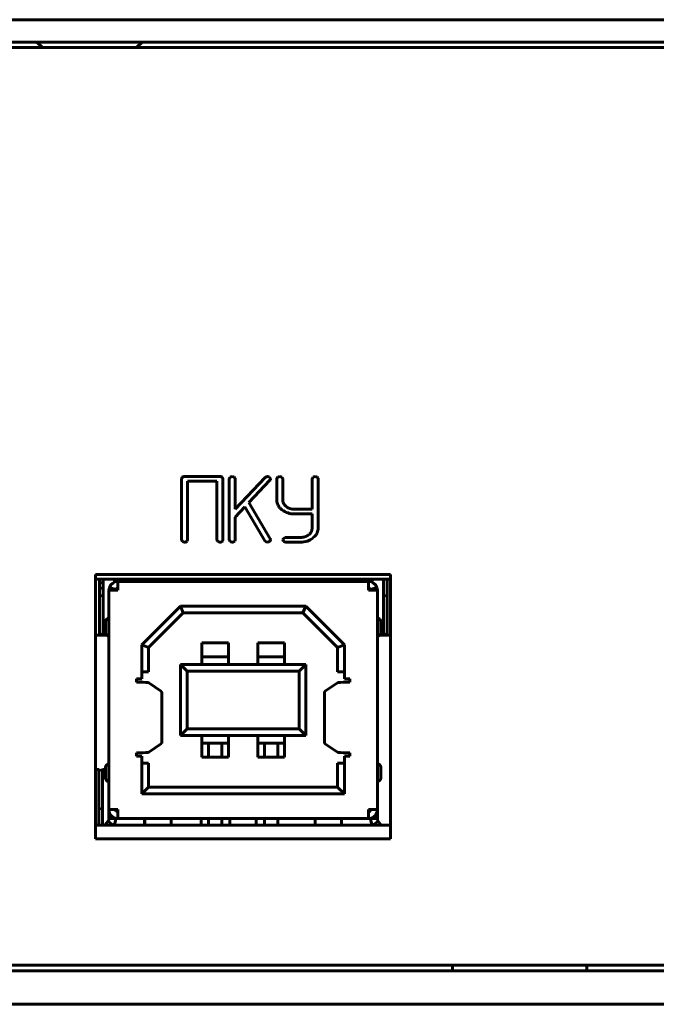
# Model space of a CAD drawing. Units: millimetres. Extents: x -645 to 395, y -1 to 993.
# Drawn here: x -29 to -1, y 632 to 676 of the extents above; entities that cross this region are included whole.
import ezdxf

# ---------------------------------------------------------------- set-up
doc = ezdxf.new("R2010")
doc.units = ezdxf.units.MM
doc.linetypes.add('K5LT_BASIC', pattern=[0])
doc.layers.add('Системный слой', color=7, linetype='Continuous')

# ---------------------------------------------------------------- blocks, each defined once
blk = doc.blocks.new('U9')
at = {"layer": 'Системный слой', "color": 143, "linetype": 'K5LT_BASIC', "lineweight": 60, "true_color": 0x33acca}
for p, q in [((-69.079, 675.568), (373.921, 675.568)), ((-68.579, 674.568), (373.421, 674.568)), ((-28.679, 674.568), (-28.429, 674.318)), ((-23.979, 674.568), (-24.229, 674.318)), ((-66.329, 674.318), (371.171, 674.318)), ((-22.19, 655.114), (-22.21, 655.048)), ((-22.21, 655.048), (-22.21, 652.325)), ((-22.182, 655.123), (-22.19, 655.114)), ((-20.495, 655.153), (-22.078, 655.153)), ((-21.946, 654.944), (-20.628, 654.944)), ((-21.946, 652.325), (-21.946, 654.944)), ((-20.628, 654.944), (-20.628, 652.325)), ((-20.363, 655.048), (-20.392, 655.123)), ((-20.363, 652.325), (-20.363, 655.048)), ((-20.08, 655.049), (-20.08, 652.325)), ((-19.821, 655.081), (-19.858, 655.126)), ((-19.816, 655.049), (-19.821, 655.081)), ((-18.47, 655.11), (-19.816, 653.689)), ((-19.816, 653.689), (-19.816, 655.049)), ((-19.196, 653.994), (-18.26, 654.984)), ((-18.377, 655.153), (-18.47, 655.11)), ((-18.368, 655.154), (-18.377, 655.153)), ((-18.232, 655.061), (-18.275, 655.121)), ((-18.231, 655.047), (-18.232, 655.061)), ((-17.95, 655.049), (-17.95, 654.042)), ((-17.691, 655.081), (-17.728, 655.126)), ((-17.686, 655.049), (-17.691, 655.081)), ((-17.686, 654.106), (-17.686, 655.049)), ((-16.368, 655.049), (-16.368, 653.69)), ((-16.109, 655.081), (-16.146, 655.126)), ((-16.104, 655.049), (-16.109, 655.081)), ((-16.104, 652.85), (-16.104, 655.049)), ((-18.246, 652.369), (-19.196, 653.994)), ((-17.95, 654.042), (-17.937, 653.975)), ((-17.937, 653.975), (-17.897, 653.864)), ((-17.533, 653.811), (-17.61, 653.888)), ((-19.816, 653.339), (-19.376, 653.806)), ((-19.376, 653.806), (-18.483, 652.281)), ((-17.163, 653.481), (-16.368, 653.481)), ((-16.368, 653.69), (-17.16, 653.69)), ((-16.368, 653.481), (-16.368, 652.85)), ((-19.816, 652.325), (-19.816, 653.339)), ((-16.368, 652.85), (-16.381, 652.753)), ((-22.21, 652.325), (-22.204, 652.288)), ((-22.204, 652.288), (-22.17, 652.246)), ((-21.983, 652.246), (-21.965, 652.263)), ((-21.965, 652.263), (-21.946, 652.325)), ((-20.628, 652.325), (-20.622, 652.288)), ((-20.622, 652.288), (-20.588, 652.246)), ((-20.4, 652.246), (-20.383, 652.263)), ((-20.383, 652.263), (-20.363, 652.325)), ((-20.08, 652.325), (-20.075, 652.288)), ((-20.075, 652.288), (-20.041, 652.246)), ((-19.853, 652.246), (-19.835, 652.263)), ((-19.835, 652.263), (-19.816, 652.325)), ((-18.483, 652.281), (-18.431, 652.233)), ((-18.431, 652.233), (-18.37, 652.221)), ((-18.239, 652.342), (-18.246, 652.369)), ((-18.239, 652.339), (-18.239, 652.342)), ((-18.238, 652.334), (-18.239, 652.339)), ((-18.238, 652.331), (-18.238, 652.334)), ((-18.237, 652.327), (-18.238, 652.331)), ((-18.236, 652.325), (-18.237, 652.327)), ((-18.235, 652.323), (-18.236, 652.325)), ((-18.234, 652.322), (-18.235, 652.323)), ((-18.233, 652.321), (-18.234, 652.322)), ((-17.687, 652.326), (-17.687, 652.324)), ((-17.687, 652.324), (-17.653, 652.251)), ((-17.578, 652.429), (-17.654, 652.39)), ((-17.555, 652.43), (-17.578, 652.429)), ((-16.897, 652.43), (-17.555, 652.43)), ((-17.555, 652.221), (-16.896, 652.221)), ((-16.335, 652.407), (-16.269, 652.466)), ((-26.065, 650.768), (-26.065, 638.968)), ((-12.865, 650.768), (-26.065, 650.768)), ((-12.865, 638.968), (-12.865, 650.768)), ((-12.865, 650.568), (-26.065, 650.568)), ((-25.884, 649.868), (-25.884, 650.568)), ((-25.884, 650.409), (-25.715, 650.409)), ((-25.715, 650.568), (-25.715, 649.868)), ((-25.215, 650.568), (-25.215, 650.436)), ((-25.058, 650.068), (-25.058, 650.468)), ((-13.858, 650.468), (-25.058, 650.468)), ((-23.844, 650.568), (-23.844, 650.468)), ((-23.344, 650.468), (-23.344, 650.568)), ((-23.253, 650.568), (-23.253, 650.468)), ((-23.175, 650.568), (-23.175, 650.468)), ((-22.675, 650.568), (-22.675, 650.468)), ((-21.304, 650.568), (-21.304, 650.468)), ((-20.804, 650.468), (-20.804, 650.568)), ((-20.635, 650.568), (-20.635, 650.468)), ((-20.135, 650.568), (-20.135, 650.468)), ((-18.764, 650.568), (-18.764, 650.468)), ((-18.264, 650.468), (-18.264, 650.568)), ((-18.095, 650.568), (-18.095, 650.468)), ((-17.595, 650.568), (-17.595, 650.468)), ((-16.224, 650.568), (-16.224, 650.468)), ((-15.724, 650.468), (-15.724, 650.568)), ((-15.555, 650.568), (-15.555, 650.468)), ((-15.055, 650.568), (-15.055, 650.468)), ((-13.858, 650.468), (-13.858, 650.068)), ((-13.684, 650.568), (-13.684, 650.428)), ((-13.184, 649.868), (-13.184, 650.568)), ((-13.015, 650.568), (-13.015, 649.868)), ((-25.715, 650.159), (-25.884, 650.159)), ((-25.458, 650.044), (-25.458, 650.068)), ((-25.458, 650.068), (-25.446, 650.068)), ((-25.458, 650.054), (-25.458, 640.268)), ((-25.458, 650.024), (-25.458, 650.044)), ((-25.446, 650.068), (-25.058, 650.068)), ((-25.437, 650.197), (-25.153, 650.1)), ((-13.858, 650.068), (-13.47, 650.068)), ((-13.479, 650.197), (-13.763, 650.1)), ((-13.458, 650.068), (-13.47, 650.068)), ((-13.458, 650.068), (-13.458, 650.044)), ((-13.458, 650.054), (-13.458, 640.268)), ((-13.458, 650.044), (-13.458, 650.024)), ((-25.884, 649.868), (-25.884, 648.068)), ((-25.884, 649.868), (-25.799, 649.783)), ((-25.799, 649.783), (-25.715, 649.868)), ((-25.715, 649.868), (-25.715, 648.068)), ((-13.184, 649.868), (-13.099, 649.783)), ((-13.184, 649.868), (-13.184, 648.068)), ((-13.099, 649.783), (-13.015, 649.868)), ((-13.015, 649.868), (-13.015, 648.068)), ((-22.258, 649.358), (-23.983, 647.633)), ((-23.983, 647.632), (-22.257, 649.358)), ((-22.133, 649.058), (-23.683, 647.508)), ((-16.658, 649.358), (-22.258, 649.358)), ((-22.257, 649.358), (-22.133, 649.058)), ((-16.783, 649.058), (-22.133, 649.058)), ((-16.659, 649.358), (-16.783, 649.058)), ((-15.233, 647.508), (-16.783, 649.058)), ((-16.659, 649.358), (-14.933, 647.632)), ((-14.933, 647.633), (-16.658, 649.358)), ((-25.608, 648.418), (-25.608, 648.668)), ((-13.308, 648.668), (-13.308, 648.168)), ((-25.799, 648.153), (-25.884, 648.068)), ((-25.715, 648.068), (-25.799, 648.153)), ((-25.608, 648.168), (-25.608, 648.418)), ((-13.099, 648.153), (-13.184, 648.068)), ((-13.015, 648.068), (-13.099, 648.153)), ((-26.065, 648.068), (-25.57, 648.068)), ((-21.308, 647.718), (-20.108, 647.718)), ((-21.308, 647.098), (-21.308, 647.718)), ((-20.108, 647.718), (-20.108, 647.098)), ((-18.808, 647.718), (-17.608, 647.718)), ((-18.808, 647.098), (-18.808, 647.718)), ((-17.608, 647.718), (-17.608, 647.098)), ((-13.346, 648.068), (-12.865, 648.068)), ((-23.983, 647.633), (-23.983, 646.108)), ((-23.983, 647.632), (-23.683, 647.508)), ((-23.683, 647.508), (-23.683, 646.418)), ((-14.933, 647.632), (-15.233, 647.508)), ((-15.233, 646.418), (-15.233, 647.508)), ((-14.933, 646.108), (-14.933, 647.633)), ((-20.108, 647.098), (-21.308, 647.098)), ((-21.308, 646.857), (-21.308, 647.098)), ((-21.308, 646.758), (-21.308, 646.857)), ((-20.108, 647.098), (-20.108, 646.857)), ((-20.108, 646.857), (-20.108, 646.758)), ((-17.608, 647.098), (-18.808, 647.098)), ((-18.808, 646.857), (-18.808, 647.098)), ((-18.808, 646.758), (-18.808, 646.857)), ((-17.608, 647.098), (-17.608, 646.857)), ((-17.608, 646.857), (-17.608, 646.758)), ((-23.683, 646.418), (-23.983, 646.418)), ((-22.258, 643.578), (-22.258, 646.758)), ((-22.258, 646.758), (-21.958, 646.458)), ((-22.258, 646.758), (-16.658, 646.758)), ((-21.958, 646.458), (-21.958, 643.878)), ((-16.958, 646.458), (-21.958, 646.458)), ((-16.658, 646.758), (-16.958, 646.458)), ((-16.958, 643.878), (-16.958, 646.458)), ((-16.658, 646.758), (-16.658, 643.578)), ((-14.933, 646.418), (-15.233, 646.418)), ((-24.225, 646.108), (-24.225, 645.958)), ((-23.983, 646.108), (-24.225, 646.108)), ((-24.225, 645.958), (-24.075, 645.958)), ((-23.101, 645.54), (-23.676, 645.936)), ((-15.815, 645.54), (-15.24, 645.936)), ((-14.691, 646.108), (-14.933, 646.108)), ((-14.841, 645.958), (-14.691, 645.958)), ((-14.691, 645.958), (-14.691, 646.108)), ((-23.089, 643.376), (-23.089, 645.39)), ((-15.827, 643.376), (-15.827, 645.39)), ((-21.958, 643.878), (-22.258, 643.578)), ((-21.958, 643.878), (-16.958, 643.878)), ((-16.958, 643.878), (-16.658, 643.578)), ((-16.658, 643.578), (-22.258, 643.578)), ((-21.308, 643.479), (-21.308, 643.578)), ((-21.308, 643.238), (-21.308, 643.479)), ((-20.108, 643.578), (-20.108, 643.479)), ((-20.108, 643.479), (-20.108, 643.238)), ((-18.808, 643.479), (-18.808, 643.578)), ((-18.808, 643.238), (-18.808, 643.479)), ((-17.608, 643.578), (-17.608, 643.479)), ((-17.608, 643.479), (-17.608, 643.238)), ((-23.676, 642.83), (-23.101, 643.226)), ((-21.308, 642.618), (-21.308, 643.238)), ((-20.108, 643.238), (-21.308, 643.238)), ((-21.008, 643.238), (-21.008, 642.618)), ((-20.408, 642.618), (-20.408, 643.238)), ((-20.108, 643.238), (-20.108, 642.618)), ((-18.808, 642.618), (-18.808, 643.238)), ((-17.608, 643.238), (-18.808, 643.238)), ((-18.508, 643.238), (-18.508, 642.618)), ((-17.908, 642.618), (-17.908, 643.238)), ((-17.608, 643.238), (-17.608, 642.618)), ((-15.24, 642.83), (-15.815, 643.226)), ((-24.075, 642.808), (-24.225, 642.808)), ((-24.225, 642.808), (-24.225, 642.658)), ((-24.225, 642.658), (-23.983, 642.658)), ((-23.983, 642.658), (-23.983, 640.978)), ((-20.108, 642.618), (-21.308, 642.618)), ((-17.608, 642.618), (-18.808, 642.618)), ((-14.933, 640.978), (-14.933, 642.658)), ((-14.933, 642.658), (-14.691, 642.658)), ((-14.691, 642.808), (-14.841, 642.808)), ((-14.691, 642.658), (-14.691, 642.808)), ((-26.065, 642.068), (-25.913, 642.068)), ((-25.913, 640.268), (-25.913, 642.068)), ((-25.913, 642.068), (-25.828, 641.983)), ((-25.828, 641.983), (-25.743, 642.068)), ((-25.743, 640.268), (-25.743, 642.068)), ((-25.743, 642.068), (-25.608, 642.068)), ((-25.608, 641.918), (-25.608, 642.168)), ((-23.983, 642.348), (-23.683, 642.348)), ((-23.683, 642.348), (-23.683, 641.278)), ((-15.233, 641.278), (-15.233, 642.348)), ((-15.233, 642.348), (-14.933, 642.348)), ((-13.308, 642.168), (-13.308, 641.668)), ((-25.608, 641.668), (-25.608, 641.918)), ((-23.983, 640.978), (-23.683, 641.278)), ((-23.683, 641.278), (-15.233, 641.278)), ((-14.933, 640.978), (-15.233, 641.278)), ((-23.983, 640.978), (-14.933, 640.978)), ((-25.828, 640.353), (-25.913, 640.268)), ((-25.913, 640.268), (-25.913, 639.568)), ((-25.743, 640.268), (-25.828, 640.353)), ((-25.743, 639.568), (-25.743, 640.268)), ((-25.058, 640.268), (-25.458, 640.268)), ((-25.458, 639.868), (-25.458, 640.268)), ((-25.058, 640.268), (-25.058, 639.868)), ((-13.458, 640.268), (-13.858, 640.268)), ((-13.858, 639.868), (-13.858, 640.268)), ((-13.458, 640.268), (-13.458, 639.868)), ((-25.158, 639.868), (-25.458, 639.868)), ((-25.158, 639.868), (-25.158, 639.881)), ((-25.158, 639.868), (-25.058, 639.868)), ((-25.058, 639.868), (-13.858, 639.868)), ((-23.873, 639.568), (-23.873, 639.868)), ((-23.858, 639.568), (-23.858, 639.868)), ((-22.678, 639.568), (-22.678, 639.868)), ((-21.333, 639.568), (-21.333, 639.868)), ((-21.008, 639.868), (-21.008, 639.568)), ((-20.408, 639.568), (-20.408, 639.868)), ((-20.048, 639.568), (-20.048, 639.868)), ((-18.868, 639.568), (-18.868, 639.868)), ((-18.508, 639.868), (-18.508, 639.568)), ((-17.908, 639.568), (-17.908, 639.868)), ((-16.238, 639.568), (-16.238, 639.868)), ((-15.058, 639.568), (-15.058, 639.868)), ((-13.858, 639.868), (-13.758, 639.868)), ((-13.758, 639.881), (-13.758, 639.868)), ((-13.758, 639.868), (-13.458, 639.868)), ((-26.065, 639.568), (-12.865, 639.568)), ((-25.635, 639.568), (-25.499, 639.747)), ((-25.264, 639.568), (-25.499, 639.747)), ((-25.243, 639.568), (-25.243, 639.589)), ((-13.652, 639.568), (-13.417, 639.747)), ((-13.417, 639.747), (-13.281, 639.568)), ((-26.065, 638.968), (-12.865, 638.968)), ((371.171, 633.318), (-66.329, 633.318)), ((-10.095, 633.068), (-10.095, 633.318)), ((-4.095, 633.068), (-4.095, 633.318)), ((-67.579, 633.068), (372.421, 633.068)), ((-67.579, 631.568), (372.421, 631.568))]:
    blk.add_line(p, q, dxfattribs=at)
for centre, radius, start, end in [((-22.12, 655.055), 0.0918, 106.2385, 132.5918), ((-22.078, 654.914), 0.239, 90, 106.2385), ((-20.495, 654.913), 0.24, 73.9531, 90), ((-20.454, 655.055), 0.0926, 47.9699, 73.9531), ((-19.978, 655.036), 0.103, 127.4251, 172.8641), ((-19.948, 655.015), 0.139, 90.0846, 131.9886), ((-19.949, 654.987), 0.167, 56.8042, 89.5222), ((-18.372, 654.994), 0.159, 52.7376, 88.4684), ((-18.323, 655.051), 0.092, 313.1916, 357.3251), ((-17.848, 655.036), 0.103, 127.4005, 172.8442), ((-17.818, 655.015), 0.139, 90.0817, 131.9693), ((-17.819, 654.987), 0.167, 56.8042, 89.5222), ((-16.266, 655.036), 0.103, 127.4085, 172.8659), ((-16.236, 655.015), 0.139, 90.0817, 131.9693), ((-16.237, 654.987), 0.167, 56.8042, 89.5222), ((-17.323, 654.198), 0.665, 210.1996, 220.9364), ((-17.332, 654.106), 0.354, 180, 199.0563), ((-17.331, 654.107), 0.355, 199.0563, 218.0871), ((-17.165, 654.335), 0.873, 220.9364, 230.3038), ((-17.122, 654.525), 1.051, 235.1389, 251.981), ((-17.207, 654.221), 0.523, 231.473, 251.9828), ((-17.163, 654.4), 0.919, 251.981, 270), ((-17.16, 654.366), 0.677, 251.9828, 270), ((-16.869, 653.003), 0.568, 287.8462, 307.1139), ((-16.801, 652.913), 0.455, 307.1139, 324.3755), ((-16.698, 652.839), 0.329, 324.3755, 344.7065), ((-16.688, 652.883), 0.591, 315.1119, 336.6788), ((-16.61, 652.85), 0.506, 336.6788, 0), ((-22.027, 652.589), 0.372, 247.4065, 262.2218), ((-22.072, 652.391), 0.171, 268.0029, 301.5625), ((-20.445, 652.589), 0.372, 247.4065, 262.2218), ((-20.49, 652.391), 0.171, 268.0029, 301.5625), ((-19.898, 652.589), 0.372, 247.4065, 262.2218), ((-19.942, 652.391), 0.171, 268.0029, 301.5625), ((-18.37, 652.386), 0.166, 269.7769, 304.6006), ((-18.331, 652.331), 0.0982, 304.4822, 354.2876), ((-17.562, 652.302), 0.127, 136.3167, 169.0766), ((-17.561, 652.378), 0.157, 234.3946, 272.1802), ((-16.897, 653.091), 0.661, 270, 287.8462), ((-16.896, 653.215), 0.994, 270, 288.2797), ((-16.837, 653.033), 0.803, 288.2797, 308.6417), ((-25.058, 650.068), 0.4, 90, 161.1767), ((-13.858, 650.068), 0.4, 18.8233, 90), ((-25.058, 650.068), 0.4, 161.1767, 180), ((-25.058, 650.068), 0.1, 90, 180), ((-25.058, 650.068), 0.1, 90, 161.1767), ((-25.058, 650.068), 0.1, 161.1767, 161.6229), ((-13.858, 650.068), 0.1, 18.8233, 90), ((-13.858, 650.068), 0.1, 0, 90), ((-13.858, 650.068), 0.4, 0, 18.8233), ((-25.458, 648.668), 0.15, 90, 180), ((-13.458, 648.668), 0.15, 0, 90), ((-25.458, 648.168), 0.15, 180, 270), ((-13.458, 648.168), 0.15, 270, 0), ((-25.458, 642.168), 0.15, 90, 180), ((-13.458, 642.168), 0.15, 0, 90), ((-25.458, 641.668), 0.15, 180, 270), ((-13.458, 641.668), 0.15, 270, 0), ((-25.058, 640.268), 0.4, 180, 270), ((-25.058, 640.268), 0.1, 180, 270), ((-25.058, 640.268), 0.1, 180, 270), ((-13.858, 640.268), 0.1, 270, 0), ((-13.858, 640.268), 0.4, 270, 0), ((-13.858, 640.268), 0.1, 270, 0), ((-25.658, 639.868), 0.2, 322.7354, 0), ((-25.658, 639.868), 0.5, 323.1301, 0), ((-13.258, 639.868), 0.5, 180, 216.8699), ((-13.258, 639.868), 0.2, 180, 217.2646)]:
    blk.add_arc(centre, radius, start, end, dxfattribs=at)
for centre, major_axis, ratio, start_param, end_param in [((-24.075, 645.934), (0.4, 0), 0.060245, 0.087266, 1.570796), ((-14.841, 645.934), (-0.4, 0), 0.060245, 4.712389, 6.195919), ((-23.102, 645.39), (0, -0.15), 0.087155, 1.570796, 3.08165), ((-15.814, 645.39), (0, -0.15), 0.087155, 3.201536, 4.712389), ((-23.102, 643.376), (0, -0.15), 0.087155, 0.059943, 1.570796), ((-15.814, 643.376), (0, 0.15), 0.087155, 1.570796, 3.08165), ((-24.075, 642.832), (0.4, 0), 0.060245, 4.712389, 6.195919), ((-14.841, 642.832), (-0.4, 0), 0.060245, 0.087266, 1.570796)]:
    blk.add_ellipse(centre, major_axis=major_axis, ratio=ratio, start_param=start_param, end_param=end_param, dxfattribs=at)
for points, knots in [([(-25.458, 650.054), (-25.458, 650.06), (-25.456, 650.065), (-25.448, 650.068), (-25.446, 650.068)], [0, 0, 0, 0, 3.831363, 5, 5, 5, 5]), ([(-13.47, 650.068), (-13.463, 650.067), (-13.459, 650.063), (-13.458, 650.056), (-13.458, 650.054)], [0, 0, 0, 0, 3.858336, 5, 5, 5, 5])]:
    blk.add_open_spline(points, degree=3, knots=knots, dxfattribs=at)

msp = doc.modelspace()

# ---------------------------------------------------------------- block references
at = {"layer": 'Системный слой'}
msp.add_blockref('U9', (0, 0), dxfattribs=at)

doc.saveas('drawing.dxf')
